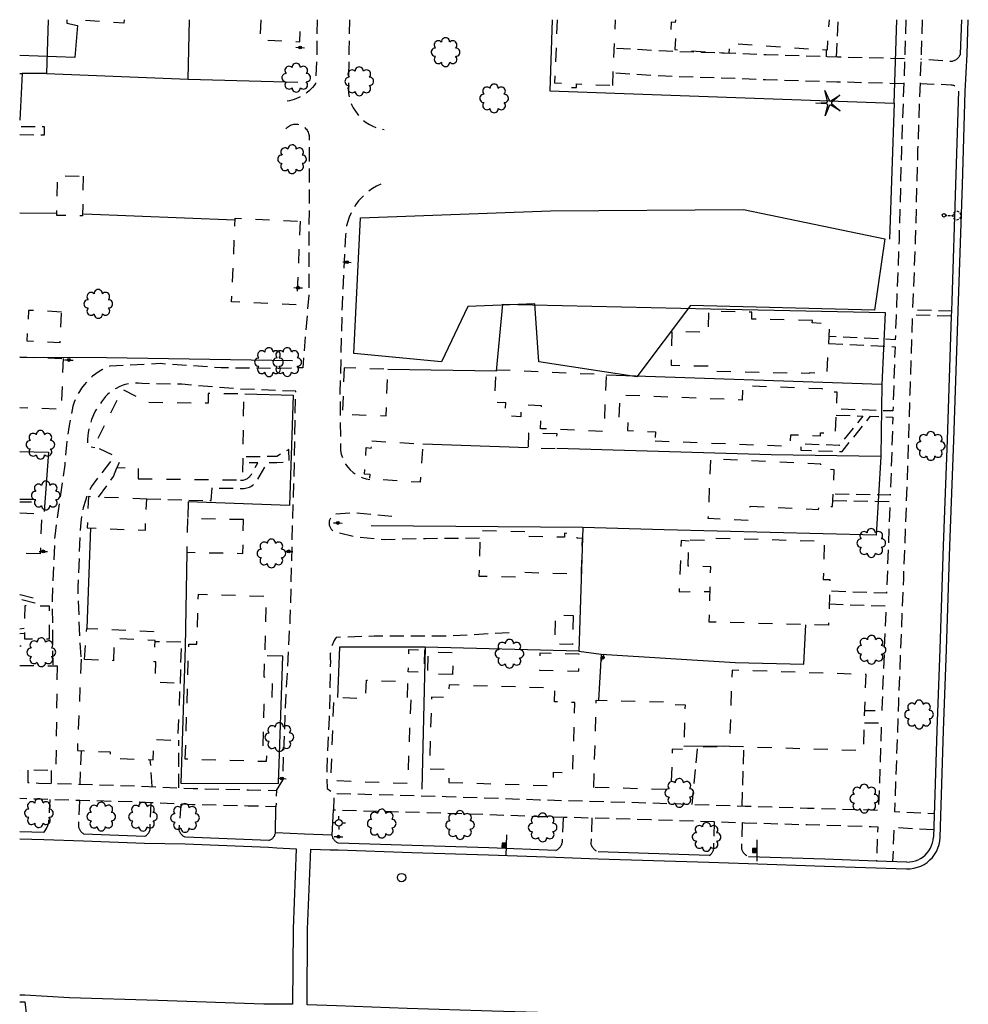
# Model space of a CAD drawing. Extents: x 192749 to 193365, y 61103 to 61999.
# Drawn here: x 192749 to 193086, y 61648 to 61999 of the extents above; entities that cross this region are included whole.
import ezdxf
from ezdxf.enums import TextEntityAlignment as Align

# ---------------------------------------------------------------- set-up
doc = ezdxf.new("R2010")
doc.units = 0
doc.header["$MEASUREMENT"] = 0
doc.linetypes.add('CCCC', pattern=[1.5, 1, -0.5])
doc.linetypes.add('DDDD', pattern=[2, 1, -1])
doc.layers.get('0').update_dxf_attribs({"color": 2, "linetype": 'CONTINUOUS'})
for name, color, linetype in [('ABUILDING', 2, 'CONTINUOUS'), ('ABUILDING$X', 2, 'CONTINUOUS'), ('ACURB_GUTTER', 2, 'CONTINUOUS'), ('AFENCE$X', 2, 'CONTINUOUS'), ('ALANDSCAPING$N', 2, 'CONTINUOUS'), ('ALANDSCAPING$X', 2, 'CONTINUOUS'), ('ALIGHTING$N', 2, 'CONTINUOUS'), ('AMISC$N', 2, 'CONTINUOUS'), ('AROADWAY', 2, 'CONTINUOUS'), ('ASIDEWALK', 2, 'CONTINUOUS'), ('ASIGNING$N', 2, 'CONTINUOUS'), ('ASTORM_SEW$X', 2, 'CONTINUOUS'), ('AWATER_UTIL$N', 2, 'CONTINUOUS')]:
    doc.layers.add(name, color=color, linetype=linetype)
doc.linetypes.add('AAAS', pattern='A,0,[104,PICS21.SHX,S=1,R=0,X=0,Y=0],-2,1e-05', length=2.00001)
doc.linetypes.add('IIII', pattern='A,0,[141,PICS21.SHX,S=1,R=0,X=0,Y=0.2],0.45,[141,PICS21.SHX,S=1,R=0,X=0,Y=0.2],0.45,["|",Standard,S=0.2,R=0,X=0,Y=0],0.2,["|",Standard,S=0.2,R=0,X=0,Y=0],0.3', length=1.4)
doc.linetypes.add('SAAB', pattern='A,1,-0.5,1,-0.5,[102,PICS21.SHX,S=0.05,R=0,X=0.0625,Y=0],-0.5,1,-0.5', length=5)

# ---------------------------------------------------------------- blocks, each defined once
blk = doc.blocks.new('K')
at = {"color": 0, "linetype": 'Continuous'}
for p, q in [((0, 3.98), (0, 4.96)), ((0, 1.74), (0, 3.23)), ((0, 0), (0, 0.99))]:
    blk.add_line(p, q, dxfattribs=at)
blk.add_circle((0, -1.28), 1.28, dxfattribs=at)
for start, end in [(149.20885, 183.49456), (97.78027, 132.06599), (46.3517, 80.63742), (354.92313, 29.20885), (200.63742, 234.92313), (252.06599, 286.3517), (303.49456, 337.78027)]:
    blk.add_arc((0.04, 7.88), 2.91, start, end, dxfattribs=at)
blk.add_attdef('SHOTNUM', text='', height=5, dxfattribs=at).set_placement((-3.34, 0), align=Align.RIGHT)
blk.add_attdef('NOTE', (0, 0), '', height=5, dxfattribs=at)
blk = doc.blocks.new('OO')
at = {"color": 0}
for centre, start, end in [((-5.16, 5.14), 44.44691, 227.73884), ((-0.01, 7.28), 359.44691, 182.73884), ((5.14, 5.16), 314.44691, 137.73884), ((-7.28, -0.01), 89.44691, 272.73884), ((7.28, 0.01), 269.44691, 92.73884), ((-5.14, -5.16), 134.44691, 317.73884), ((5.16, -5.14), 224.44691, 47.73884), ((0.01, -7.28), 179.44691, 2.73884)]:
    blk.add_arc(centre, 2.94, start, end, dxfattribs=at)
at = {"color": 0, "linetype": 'Continuous'}
blk.add_attdef('SHOTNUM', text='', height=5, dxfattribs=at).set_placement((-10.7, 0), align=Align.RIGHT)
blk.add_attdef('NOTE', (0, 0), '', height=5, dxfattribs=at)
blk = doc.blocks.new('MM')
at = {"color": 0}
for p, q in [((-2.92, 9.04), (0, 2.03)), ((-1.08, 1.62), (-2.92, 9.04)), ((-9.4, -0.03), (-1.82, 0.58)), ((1.22, 1.64), (7.71, 5.68)), ((7.71, 5.68), (1.94, 0.73)), ((-1.77, -0.57), (-9.4, -0.03)), ((-2.78, -8.99), (-1.02, -1.6)), ((0.09, -1.91), (-2.78, -8.99)), ((7.8, -5.46), (1.31, -1.51)), ((1.94, -0.55), (7.8, -5.46))]:
    blk.add_line(p, q, dxfattribs=at)
for centre, start, end in [((-1.89, 1.42), 274.61631, 13.96037), ((0.78, 2.35), 202.61631, 301.96037), ((2.49, 0.1), 130.61631, 229.96037), ((-1.83, -1.41), 346.61631, 85.96037), ((0.87, -2.22), 58.61631, 157.96037)]:
    blk.add_arc(centre, 0.84, start, end, dxfattribs=at)
at = {"color": 0, "linetype": 'Continuous'}
blk.add_attdef('SHOTNUM', text='', height=5, dxfattribs=at).set_placement((-10.09, 0), align=Align.RIGHT)
blk.add_attdef('NOTE', (0, 0), '', height=5, dxfattribs=at)
blk = doc.blocks.new('O')
at = {"color": 0}
blk.add_line((-7.56, 1.5), (7.54, 1.5), dxfattribs=at)
at = {"color": 0, "linetype": 'Continuous'}
for points in [[(1.5, -1.5), (1.5, 1.5), (-1.51, 1.5), (-1.51, -1.5)], [(1, -1), (1, 1), (-1.01, 1), (-1.01, -1)], [(0.5, -0.5), (0.5, 0.5), (-0.51, 0.5), (-0.51, -0.5)], [(0, 0), (0, 0), (-0.01, 0), (-0.01, 0)]]:
    blk.add_lwpolyline(points, close=True, dxfattribs=at)
blk.add_attdef('SHOTNUM', text='', height=5, dxfattribs=at).set_placement((-8.07, 0), align=Align.RIGHT)
blk.add_attdef('NOTE', (0, 0), '', height=5, dxfattribs=at)
blk = doc.blocks.new('D')
at = {"color": 0}
for p, q in [((-2.5, 0), (-7.6, 0)), ((7.5, 0), (2.5, 0))]:
    blk.add_line(p, q, dxfattribs=at)
at = {"color": 0, "linetype": 'Continuous'}
for radius in [2.53, 2.03, 1.53, 1.03, 0.529, 0.0292]:
    blk.add_circle((0, 0), radius, dxfattribs=at)
blk.add_attdef('SHOTNUM', text='', height=5, dxfattribs=at).set_placement((-8, 0), align=Align.RIGHT)
blk.add_attdef('NOTE', (0, 0), '', height=5, dxfattribs=at)
blk = doc.blocks.new('MP')
at = {"color": 0, "linetype": 'Continuous', "xscale": 0.4, "yscale": 0.4, "zscale": 0.4}
blk.add_blockref('D', (0, 0), dxfattribs=at)
at = {"color": 0, "linetype": 'Continuous'}
blk.add_attdef('SHOTNUM', text='', height=5, dxfattribs=at).set_placement((-3.3433, 0), align=Align.RIGHT)
blk.add_attdef('NOTE', (0, 0), '', height=5, dxfattribs=at)
blk = doc.blocks.new('SS')
at = {"color": 0}
blk.add_circle((0, 0), 2.9935, dxfattribs=at)
at = {"color": 0, "linetype": 'Continuous'}
blk.add_attdef('SHOTNUM', text='', height=5, dxfattribs=at).set_placement((-3.7482, 0), align=Align.RIGHT)
blk.add_attdef('NOTE', (0, 0), '', height=5, dxfattribs=at)
blk = doc.blocks.new('GG')
at = {"color": 0}
for p, q in [((-2.39, 0), (-4.77, 0)), ((0, 2.39), (0, 4.77)), ((2.39, 0), (4.77, 0)), ((0, -2.39), (0, -4.77))]:
    blk.add_line(p, q, dxfattribs=at)
blk.add_circle((0, 0), 2.39, dxfattribs=at)
at = {"color": 0, "linetype": 'Continuous'}
blk.add_attdef('SHOTNUM', text='', height=5, dxfattribs=at).set_placement((-5.17, 0), align=Align.RIGHT)
blk.add_attdef('NOTE', (0, 0), '', height=5, dxfattribs=at)

msp = doc.modelspace()

# ---------------------------------------------------------------- linework, layer by layer
at = {"layer": 'ABUILDING', "linetype": 'DDDD', "ltscale": 5, "flags": 128}
msp.add_lwpolyline([(192986.91, 61813.26), (192984.06, 61813.47), (192983.4, 61795.25), (192994.49, 61795.32)], dxfattribs=at)
at = {"layer": 'ABUILDING$X', "linetype": 'DDDD', "ltscale": 5, "flags": 128}
for points in [[(192785.87, 61998.86), (192785.79, 61997.61), (192767.2, 61998.86)], [(192834.51, 61998.86), (192834.2, 61991.64), (192848.34, 61991.03), (192848.67, 61998.86)], [(192940, 61998.86), (192938.99, 61976.41), (192942.92, 61976.24), (192942.86, 61974.84), (192946.82, 61974.67), (192946.89, 61976.03), (192959.72, 61975.46)], [(192959.72, 61975.46), (192960.77, 61998.86)], [(192982.07, 61998.86), (192982.01, 61997.89), (192980.55, 61997.99), (192980.28, 61994.08), (192982.17, 61993.95), (192981.79, 61988.21), (193001.15, 61986.9), (193001.39, 61990.45), (193036.12, 61988.09), (193036.85, 61998.86)], [(192771.29, 61943.14), (192771.04, 61929.05), (192761.92, 61929.21), (192762.17, 61943.3), (192771.29, 61943.14)], [(192848.53, 61927.16), (192847.19, 61897.34), (192824.08, 61898.39), (192825.42, 61928.2), (192848.53, 61927.16)], [(192763.61, 61894.81), (192751.8, 61895.38), (192751.27, 61884.52), (192763.08, 61883.95), (192763.61, 61894.81)], [(193030.79, 61891.79), (193009.2, 61892.27), (193009.25, 61894.75), (192993.87, 61895.09), (192993.7, 61887.53), (192980.77, 61887.82), (192980.51, 61875.88), (192993.54, 61875.59), (192993.5, 61873.84), (193029.71, 61873.04), (193029.98, 61873.31), (193035.98, 61872.96), (193036.98, 61890.56), (193030.74, 61890.91), (193030.79, 61891.79)], [(192748.69, 61878.84), (192764.13, 61878.29)], [(192764.13, 61878.29), (192763.49, 61860.18), (192748.69, 61860.7)], [(192864.12, 61874.9), (192863.56, 61858.4), (192879.13, 61857.87), (192879.69, 61874.37), (192864.12, 61874.9)], [(192918.2, 61874.27), (192957.45, 61872.56), (192956.56, 61852.29), (192934, 61853.27), (192934.36, 61861.4), (192927.2, 61861.71), (192927.02, 61857.53), (192921.45, 61857.77), (192921.66, 61862.49), (192917.69, 61862.66), (192918.2, 61874.27)], [(192790.88, 61835.45), (192828.12, 61835.02), (192828.48, 61865.6), (192815.81, 61865.75), (192815.77, 61862.33), (192794.49, 61862.58), (192785.16, 61867.2), (192775.22, 61847.15), (192784.74, 61842.43), (192783.23, 61839.39), (192790.82, 61839.51), (192790.88, 61835.45)], [(192974.85, 61848.96), (193022.95, 61847.05), (193023.12, 61851.14), (193033.68, 61850.72), (193033.72, 61851.8), (193039.02, 61851.59), (193039.61, 61866.28), (193034.37, 61866.49), (193034.41, 61867.42), (193006.01, 61868.54), (193005.81, 61863.47), (192962.24, 61865.2), (192961.89, 61856.29), (192965.1, 61856.16), (192964.96, 61852.57), (192974.98, 61852.17), (192974.85, 61848.96)], [(192873.99, 61848.99), (192892.16, 61847.74), (192891.23, 61834.18), (192873.28, 61835.41), (192873.39, 61836.93), (192871.39, 61837.07), (192872.03, 61846.52), (192873.81, 61846.39), (192873.99, 61848.99)], [(192939.92, 61851.47), (192929.79, 61851.69), (192929.67, 61846.4), (192939.8, 61846.18), (192939.92, 61851.47)], [(193008.6, 61825.68), (193033.02, 61824.56), (193033.08, 61825.8), (193037.97, 61825.57), (193038.57, 61838.68), (193033.73, 61838.9), (193033.81, 61840.67), (192994.59, 61842.46), (192993.63, 61821.41), (193008.37, 61820.74), (193008.6, 61825.68)], [(192793.89, 61828.17), (192773.17, 61829.08), (192772.68, 61818), (192793.41, 61817.1), (192793.89, 61828.17)], [(192748.69, 61823.26), (192756.48, 61823.01), (192756.02, 61808.71)], [(192828.35, 61820.9), (192808.37, 61821.31), (192808.13, 61809.29), (192828.11, 61808.88), (192828.35, 61820.9)], [(192928.42, 61816.57), (192912.54, 61816.97), (192912.13, 61800.83), (192928.12, 61800.42), (192928.16, 61802.15), (192948.61, 61801.63), (192948.94, 61814.21), (192947.08, 61814.26), (192947.12, 61815.93), (192942.61, 61816.04), (192942.57, 61814.61), (192928.38, 61814.98), (192928.42, 61816.57)], [(193036.55, 61783.31), (192994.1, 61784.44), (192994.62, 61804.15), (192986.61, 61804.36), (192986.86, 61813.68), (192994.93, 61813.47), (192994.96, 61814.35), (193035.01, 61813.29), (193034.64, 61799.63), (193036.99, 61799.57), (193036.55, 61783.31)], [(192756.02, 61808.71), (192748.69, 61808.94)], [(192807.63, 61735.62), (192808.86, 61776.6), (192811.73, 61776.52), (192812.27, 61794.38), (192836.44, 61793.65), (192835.58, 61764.89), (192838.65, 61764.79), (192838.36, 61755.07), (192835.61, 61755.15), (192835.15, 61739.97), (192836.59, 61739.93), (192836.43, 61734.75), (192807.63, 61735.62)], [(192759.27, 61778.43), (192759.34, 61790.11), (192750.48, 61790.16), (192750.4, 61778.49), (192759.27, 61778.43)], [(192945.66, 61786.81), (192945.42, 61776.41), (192939.14, 61776.55), (192939.38, 61786.95), (192945.66, 61786.81)], [(192771.74, 61771.12), (192772.54, 61782.14), (192796.32, 61781.13), (192795.89, 61777.93)], [(192770.56, 61771.17), (192769.21, 61738.7), (192780.88, 61738.21), (192780.79, 61736.02), (192796.23, 61735.38), (192796.53, 61742.66), (192804.99, 61742.31), (192805.83, 61762.57), (192796.83, 61762.94), (192797.14, 61770.3), (192796.56, 61770.32), (192796.87, 61777.89), (192782.35, 61778.49), (192782.02, 61770.69), (192770.56, 61771.17)], [(192892.75, 61774.51), (192892.55, 61766.53), (192886.99, 61766.67), (192887.19, 61774.66), (192892.75, 61774.51)], [(192902.7, 61765.8), (192893.92, 61766.03), (192894.12, 61773.78), (192902.9, 61773.55), (192902.7, 61765.8)], [(192947.8, 61773.04), (192933.8, 61773.41), (192933.64, 61767.37), (192947.64, 61767), (192947.8, 61773.04)], [(192748.69, 61769.01), (192762.03, 61768.83)], [(192762.03, 61768.83), (192761.52, 61731.6), (192748.69, 61731.77)], [(193001.31, 61740.28), (193048.99, 61738.73), (193049.88, 61765.76), (193002.19, 61767.32), (193001.31, 61740.28)], [(192887.83, 61756.79), (192886.72, 61726.94), (192859.46, 61727.95), (192860.56, 61757.67), (192871.8, 61757.25), (192872.05, 61763.75), (192886.74, 61763.21), (192886.51, 61756.83), (192887.83, 61756.79)], [(192901.42, 61727.36), (192938.55, 61726.2), (192938.7, 61731), (192945.52, 61730.79), (192946.3, 61755.8), (192939.03, 61756.02), (192939.18, 61760.89), (192901.49, 61762.06), (192901.35, 61757.54), (192895.28, 61757.73), (192894.48, 61732.22), (192901.57, 61732), (192901.42, 61727.36)], [(192953.02, 61725.55), (192953.9, 61756.66), (192981.09, 61755.89), (192981.07, 61755.11), (192985.48, 61754.99), (192985.03, 61739.03), (192980.89, 61739.15), (192980.49, 61724.77), (192953.02, 61725.55)]]:
    msp.add_lwpolyline(points, dxfattribs=at)
at = {"layer": 'ACURB_GUTTER', "linetype": 'IIII', "ltscale": 5, "flags": 128}
for points in [[(192748.69, 61206.73), (192770.48, 61206.02), (192785.29, 61205.65), (192820.99, 61204.19), (192825.56, 61204.14), (192841.97, 61203.63), (192846.02, 61203.54), (192863.69, 61203.13), (192896.37, 61201.85), (192913.76, 61201.17), (192940.03, 61200.35), (192966.37, 61199.48), (192990.73, 61198.82), (193024.34, 61197.54), (193050.12, 61196.61), (193051.12, 61196.63), (193052.1, 61196.76), (193053.07, 61197), (193054, 61197.35), (193054.89, 61197.8), (193055.72, 61198.35), (193056.49, 61198.98), (193057.18, 61199.7), (193057.79, 61200.49), (193058.3, 61201.34), (193058.71, 61202.25), (193059.03, 61203.2), (193059.23, 61204.17), (193059.32, 61205.16), (193060.02, 61224.09), (193061.15, 61257.99), (193061.93, 61283.11), (193062.52, 61296.58), (193063.22, 61315.96), (193064.53, 61353.98), (193065.71, 61390.37), (193067.06, 61428.67), (193068.31, 61467.96), (193069.6, 61504.58), (193070.61, 61538.9), (193071.64, 61570.18), (193072.7, 61604.15), (193073.66, 61628.89), (193073.64, 61630.22), (193073.46, 61631.55), (193073.14, 61632.84), (193072.67, 61634.09), (193072.07, 61635.28), (193071.34, 61636.39), (193070.48, 61637.41), (193069.52, 61638.33), (193068.45, 61639.13), (193067.31, 61639.81), (193066.09, 61640.36), (193064.82, 61640.76), (193063.51, 61641.02), (193062.19, 61641.13), (193046.72, 61641.53), (193011.67, 61642.94), (192984.72, 61643.8), (192953.28, 61644.82), (192916.79, 61645.95), (192886.59, 61646.84), (192861.44, 61647.8), (192850.98, 61648.23), (192851.15, 61675.13), (192852.28, 61703.57), (192859.13, 61703.33), (192861.97, 61703.36), (192888.24, 61702.44), (192915.57, 61701.61), (192939.41, 61700.7), (192954.5, 61700.21), (192993.99, 61698.91), (193007.98, 61698.5), (193035.13, 61697.6), (193064.32, 61696.62), (193065.62, 61696.65), (193066.9, 61696.83), (193068.16, 61697.14), (193069.37, 61697.6), (193070.53, 61698.19), (193071.61, 61698.9), (193072.6, 61699.74), (193073.5, 61700.67), (193074.28, 61701.7), (193074.95, 61702.82), (193075.48, 61704), (193075.88, 61705.23), (193076.14, 61706.5), (193076.26, 61707.79), (193077.5, 61745.87), (193078.49, 61774.71), (193079.75, 61811.46), (193081.17, 61849.18), (193082.76, 61898.66), (193084.18, 61940.05), (193085.2, 61973.29), (193085.83, 61986.59), (193086.28, 61998.86)], [(192859.82, 61708.61), (192850.04, 61708.96), (192839.89, 61709.35)], [(192748.69, 61707.33), (192757.27, 61707.09), (192771.37, 61706.57), (192793.15, 61705.75), (192807.61, 61705.45), (192837.22, 61704.29), (192840.2, 61704.03), (192847.11, 61703.76), (192845.98, 61675.25), (192845.8, 61648.4), (192835.57, 61648.43), (192797.83, 61649.74), (192766.37, 61650.73), (192750.53, 61651.64), (192748.69, 61651.63)]]:
    msp.add_lwpolyline(points, dxfattribs=at)
at = {"layer": 'ACURB_GUTTER'}
for points in [[(193083.88, 61998.86, 5976.44), (193083.43, 61986.68, 5976.28)], [(193082.8, 61973.37, 5976.33), (193081.78, 61940.13, 5975.84), (193080.36, 61898.74, 5975.52), (193080.24, 61895.19, 5975.48), (193080.18, 61893.28, 5975.47), (193078.77, 61849.27, 5975.03), (193077.35, 61811.54, 5974.63), (193076.09, 61774.79, 5974.15), (193075.1, 61745.95, 5973.98), (193073.86, 61707.87, 5973.46)], [(192837.31, 61706.69, 5972.98), (192837.56, 61706.77, 5972.96), (192837.81, 61706.87, 5972.95), (192838.04, 61706.99, 5972.94), (192838.26, 61707.13, 5972.93), (192838.48, 61707.29, 5972.92), (192838.67, 61707.46, 5972.91), (192838.86, 61707.65, 5972.9), (192839.03, 61707.85, 5972.89), (192839.18, 61708.06, 5972.87), (192839.32, 61708.28, 5972.85), (192839.44, 61708.52, 5972.84), (192839.54, 61708.76, 5972.82), (192839.62, 61709.01, 5972.8), (192839.68, 61709.27, 5972.78), (192839.9, 61718.7, 5973.69)], [(192862.05, 61705.76, 5973.06), (192861.81, 61705.87, 5973.03), (192861.58, 61706, 5973), (192861.36, 61706.15, 5972.97), (192861.15, 61706.31, 5972.94), (192860.95, 61706.49, 5972.91), (192860.77, 61706.68, 5972.88), (192860.6, 61706.88, 5972.85), (192860.44, 61707.1, 5972.84), (192860.3, 61707.32, 5972.82), (192860.18, 61707.56, 5972.81), (192860.07, 61707.81, 5972.79), (192859.99, 61708.06, 5972.78), (192859.92, 61708.32, 5972.76), (192859.87, 61708.58, 5972.74), (192860.35, 61717.58, 5973.79)], [(192757.33, 61709.49, 5973.38), (192748.69, 61709.73, 5973.38)], [(192793.24, 61708.15, 5973.14), (192771.46, 61708.97, 5973.3)], [(192837.31, 61706.69, 5972.98), (192807.7, 61707.85, 5973.02)], [(192939.51, 61703.1, 5973.22), (192915.66, 61704.01, 5973.22), (192888.32, 61704.84, 5973.14), (192862.05, 61705.76, 5973.06)], [(193064.4, 61699.02, 5973.42), (193065.43, 61699.04, 5973.42), (193066.44, 61699.18, 5973.42), (193067.44, 61699.43, 5973.41), (193068.4, 61699.8, 5973.41), (193069.32, 61700.26, 5973.41), (193070.17, 61700.83, 5973.41), (193070.96, 61701.49, 5973.41), (193071.67, 61702.23, 5973.42), (193072.29, 61703.05, 5973.42), (193072.82, 61703.93, 5973.43), (193073.24, 61704.86, 5973.44), (193073.56, 61705.84, 5973.45), (193073.76, 61706.85, 5973.46), (193073.86, 61707.87, 5973.46)], [(192994.07, 61701.31, 5973.42), (192954.58, 61702.61, 5973.3)], [(193064.4, 61699.02, 5973.42), (193053.57, 61699.38, 5973.42), (193035.21, 61700, 5973.42), (193008.06, 61700.9, 5973.3)], [(192748.69, 61649.23, 5972.62), (192750.54, 61649.24, 5972.57)]]:
    msp.add_polyline3d(points, dxfattribs=at)
at = {"layer": 'AFENCE$X', "linetype": 'SAAB', "ltscale": 5, "flags": 128}
for points in [[(192758.81, 61998.86), (192758.17, 61979.66), (192808.65, 61977.68), (192809.16, 61998.86)], [(192938.16, 61998.86), (192937.41, 61973.49), (193059.92, 61969.13), (193058.28, 61920.78)], [(193059.92, 61969.13), (193060.8, 61998.86)], [(192748.69, 61979.7), (192749.61, 61979.67)], [(192758.17, 61979.66), (192749.61, 61979.67), (192748.69, 61963.06)], [(192808.65, 61977.68), (192847.7, 61976.59)], [(192748.69, 61930.11), (192761.83, 61929.95)], [(192771.49, 61929.75), (192825.2, 61927.61)], [(192918.39, 61873.7), (192920.67, 61897.65), (192994.54, 61895.94), (193056.68, 61894.68), (193055.55, 61869.04), (192957.41, 61872.28)], [(192748.69, 61878.73), (192779.61, 61878.56), (192845.82, 61877.56)], [(192918.39, 61873.7), (192879.69, 61874.37)], [(193055.55, 61869.04), (193055.1, 61843.32), (193016.11, 61843.94), (192939.8, 61846.18)], [(192828.84, 61865.68), (192846, 61865.21), (192844.67, 61825.89), (192808.64, 61827.2), (192808.52, 61821.61)], [(192748.69, 61845.13), (192758.91, 61844.89), (192757.35, 61823.83)], [(192929.67, 61846.4), (192892.16, 61847.74)], [(193055.1, 61843.32), (193053.44, 61815.34), (192978.1, 61817.25), (192949.08, 61818.15), (192947.73, 61774.07)], [(192773.84, 61817.95), (192772.55, 61782.31)], [(192949.08, 61818.15), (192873.74, 61818.68)], [(192808.18, 61809.29), (192807.55, 61775.47), (192806.01, 61727.05), (192840.82, 61726.96), (192842.28, 61772.35), (192836.74, 61772.45)], [(192955.61, 61773.02), (193003.28, 61770.03), (193027.77, 61769.48), (193028.47, 61783.45)], [(192748.69, 61775.95), (192749.23, 61775.95)], [(192893.01, 61775.5), (192862.52, 61775.51), (192861.74, 61757.62)], [(192947.73, 61774.07), (192893.01, 61775.5), (192891.86, 61724.96)], [(192947.73, 61774.07), (192955.61, 61773.02), (192954.65, 61756.64)], [(193001.31, 61740.28), (192985.06, 61740.12)]]:
    msp.add_lwpolyline(points, dxfattribs=at)
at = {"layer": 'ALANDSCAPING$X', "linetype": 'AAAS', "ltscale": 5, "flags": 128}
for points in [[(192769.21, 61996.83), (192768.29, 61985.43), (192748.69, 61986.16)], [(192765.46, 61998.86), (192765.43, 61997.68), (192769.21, 61996.83)], [(192867.55, 61879.99), (192870.03, 61928.3), (192937.64, 61930.88), (193006.33, 61931.35), (193056.55, 61920.87), (193052.91, 61895.44), (192987.47, 61897.13), (192968.26, 61871.73), (192933.45, 61877.11), (192932.07, 61897.68), (192908.14, 61896.79), (192898.83, 61877.05), (192867.55, 61879.99)]]:
    msp.add_lwpolyline(points, dxfattribs=at)
at = {"layer": 'AROADWAY', "linetype": 'CCCC', "ltscale": 5, "flags": 128}
for points in [[(192854.52, 61998.86), (192854.38, 61986.48), (192853.95, 61976.15), (192853.43, 61975.44), (192852.88, 61974.77), (192852.28, 61974.13), (192851.65, 61973.52), (192850.99, 61972.96), (192850.29, 61972.43), (192849.57, 61971.95), (192848.81, 61971.5), (192848.04, 61971.11), (192847.24, 61970.76), (192846.42, 61970.46), (192845.58, 61970.2), (192844.73, 61970), (192843.87, 61969.85)], [(192866.02, 61998.86), (192865.83, 61988.07), (192865.69, 61972.67), (192865.94, 61971.3), (192866.32, 61969.97), (192866.81, 61968.68), (192867.42, 61967.43), (192868.14, 61966.25), (192868.97, 61965.14), (192869.89, 61964.11), (192870.91, 61963.17), (192872, 61962.32), (192873.17, 61961.57), (192874.4, 61960.94), (192875.68, 61960.42), (192877.01, 61960.02), (192878.37, 61959.74)], [(193063.54, 61984.93), (193039.72, 61985.55), (193014.38, 61986.35), (192996.18, 61987.07), (192978.9, 61987.61), (192960.3, 61988.71)], [(193083.43, 61986.68), (193083.33, 61986.37), (193083.19, 61986.08), (193083.04, 61985.8), (193082.86, 61985.54), (193082.66, 61985.29), (193082.44, 61985.05), (193082.21, 61984.84), (193081.95, 61984.64), (193081.69, 61984.46), (193081.4, 61984.31), (193081.11, 61984.18), (193080.81, 61984.07), (193080.5, 61983.99), (193080.18, 61983.94), (193069.41, 61984.76)], [(193063.3, 61976.04), (193039.46, 61976.67), (193014.07, 61977.47), (192995.86, 61978.18), (192978.49, 61978.73), (192959.92, 61979.83)], [(193069.1, 61976.16), (193080.2, 61975.73), (193080.47, 61975.67), (193080.72, 61975.6), (193080.97, 61975.51), (193081.21, 61975.39), (193081.44, 61975.26), (193081.66, 61975.11), (193081.86, 61974.94), (193082.05, 61974.75), (193082.22, 61974.55), (193082.38, 61974.33), (193082.51, 61974.11), (193082.63, 61973.87), (193082.73, 61973.62), (193082.8, 61973.37)], [(192843.44, 61960.01), (192843.72, 61960.32), (192844.03, 61960.6), (192844.36, 61960.85), (192844.72, 61961.07), (192845.09, 61961.26), (192845.47, 61961.42), (192845.87, 61961.54), (192846.28, 61961.62), (192846.7, 61961.67), (192847.11, 61961.68), (192847.53, 61961.65), (192847.94, 61961.59), (192848.35, 61961.49), (192848.74, 61961.36), (192849.12, 61961.19), (192849.49, 61960.98), (192849.83, 61960.75), (192850.15, 61960.48), (192850.45, 61960.19), (192850.72, 61959.88), (192850.96, 61959.54), (192851.17, 61959.18), (192851.35, 61958.8), (192851.49, 61958.41), (192851.6, 61958), (192851.67, 61957.59), (192851.71, 61957.18), (192851.7, 61956.76), (192851.69, 61936.74), (192851.54, 61900.75), (192849.43, 61874.98), (192841.06, 61874.69), (192820.41, 61874.91), (192798.7, 61876.42), (192780.76, 61875.55), (192779.44, 61874.99), (192778.16, 61874.35), (192776.93, 61873.62), (192775.74, 61872.82), (192774.61, 61871.94), (192773.54, 61870.98), (192772.54, 61869.96), (192771.6, 61868.88), (192770.74, 61867.74), (192769.95, 61866.54), (192769.24, 61865.3), (192768.62, 61864.01), (192768.08, 61862.68), (192767.62, 61861.32), (192766.91, 61857.88), (192766.28, 61854.41), (192765.75, 61850.93), (192765.31, 61847.44), (192764.96, 61843.94), (192764.71, 61840.43), (192761.16, 61815.07), (192760.24, 61792.29), (192760.45, 61769.14)], [(192877.22, 61940.26), (192875.72, 61939.55), (192874.27, 61938.72), (192872.9, 61937.79), (192871.61, 61936.74), (192870.4, 61935.59), (192869.3, 61934.35), (192868.29, 61933.02), (192867.4, 61931.62), (192866.63, 61930.15), (192865.97, 61928.62), (192865.44, 61927.04), (192865.04, 61925.43), (192864.77, 61923.78), (192864.64, 61922.13), (192863.42, 61897.46), (192862.64, 61866.05), (192862.86, 61848.18), (192862.82, 61846.86), (192862.91, 61845.54), (192863.15, 61844.25), (192863.53, 61842.98), (192864.05, 61841.77), (192864.69, 61840.62), (192865.46, 61839.55), (192866.34, 61838.57), (192867.33, 61837.69), (192868.4, 61836.92), (192869.55, 61836.28), (192870.76, 61835.76), (192872.03, 61835.38), (192873.32, 61835.15)], [(192840.04, 61724.48), (192842.3, 61728.11), (192843.28, 61753.85), (192845, 61785.63), (192845.69, 61813.81), (192846.49, 61842.54), (192846.91, 61866.6), (192825.57, 61867.47), (192806.44, 61869.08), (192792.17, 61869.34), (192790.99, 61869.45), (192789.8, 61869.47), (192788.61, 61869.39), (192787.43, 61869.22), (192786.27, 61868.95), (192785.14, 61868.6), (192784.04, 61868.15), (192782.97, 61867.61), (192781.96, 61866.99), (192781, 61866.3), (192780.09, 61865.52), (192779.25, 61864.68), (192778.48, 61863.77), (192777.79, 61862.81), (192777.07, 61861.85), (192776.4, 61860.85), (192775.78, 61859.82), (192775.22, 61858.76), (192774.71, 61857.67), (192774.26, 61856.56), (192773.87, 61855.42), (192773.53, 61854.27), (192773.26, 61853.1), (192773.05, 61851.92), (192772.89, 61850.72), (192772.8, 61849.53), (192772.77, 61848.33), (192772.8, 61847.13), (192775.39, 61846.53)], [(192780.99, 61841.56), (192774.15, 61832.63), (192773, 61830.2), (192772.05, 61827.69), (192771.29, 61825.11), (192770.74, 61822.48), (192770.4, 61819.82), (192770.26, 61817.13), (192769.33, 61796.95), (192769.95, 61779.41), (192770.53, 61770.78)], [(192881.14, 61822.05), (192867.85, 61823.32), (192861.02, 61822.82), (192860.76, 61822.71), (192860.51, 61822.58), (192860.27, 61822.43), (192860.05, 61822.26), (192859.84, 61822.08), (192859.64, 61821.88), (192859.46, 61821.66), (192859.31, 61821.42), (192859.17, 61821.18), (192859.05, 61820.92), (192858.96, 61820.66), (192858.88, 61820.39), (192858.83, 61820.11), (192858.8, 61819.83), (192858.8, 61819.55), (192858.82, 61819.27), (192858.86, 61819), (192858.92, 61818.72), (192859.01, 61818.46), (192859.12, 61818.2), (192859.25, 61817.95), (192859.4, 61817.71), (192859.57, 61817.49), (192859.76, 61817.28), (192859.96, 61817.08), (192860.18, 61816.91), (192860.41, 61816.75), (192860.66, 61816.62), (192867.94, 61814.88), (192878.38, 61813.87), (192893.14, 61814.23), (192912.81, 61814.39)], [(192922.88, 61780.56), (192900.53, 61779.45), (192874.8, 61779.39), (192861.27, 61778.96), (192860.93, 61778.43), (192860.62, 61777.89), (192860.33, 61777.33), (192860.08, 61776.75), (192859.85, 61776.17), (192859.66, 61775.57), (192859.5, 61774.97), (192859.37, 61774.35), (192859.26, 61773.74), (192859.2, 61773.11), (192859.16, 61772.49), (192859.16, 61771.86), (192859.18, 61771.23), (192859.24, 61770.61), (192858.85, 61750.24), (192857.96, 61732.07), (192858.11, 61725.23), (192860.54, 61723.36)], [(192805.89, 61762.57), (192806.27, 61777.27), (192796.85, 61777.4)], [(192805.28, 61725.42), (192805.36, 61742.4)], [(192988.05, 61719.45), (192989.97, 61739.93), (193001.33, 61740.32)], [(193005.78, 61718.83), (193006.43, 61740.12)], [(192770.58, 61738.64), (192770.07, 61726.72)], [(192795.88, 61725.87), (192795.15, 61735.4)], [(192760.01, 61727), (192759.97, 61731.62)], [(192757.33, 61709.49), (192757.69, 61710.02), (192758.01, 61710.57), (192758.31, 61711.14), (192758.57, 61711.72), (192758.81, 61712.32), (192759.01, 61712.93), (192759.55, 61721.23)], [(192771.46, 61708.97), (192771.23, 61709.12), (192771.02, 61709.29), (192770.81, 61709.47), (192770.63, 61709.66), (192770.45, 61709.87), (192770.3, 61710.09), (192770.16, 61710.33), (192770.04, 61710.57), (192769.94, 61710.82), (192769.85, 61711.08), (192769.79, 61711.34), (192769.75, 61711.61), (192769.73, 61711.88), (192769.72, 61712.15), (192770.05, 61720.93)], [(192793.24, 61708.15), (192793.51, 61708.31), (192793.76, 61708.49), (192793.99, 61708.7), (192794.21, 61708.92), (192794.41, 61709.16), (192794.59, 61709.42), (192794.74, 61709.69), (192794.88, 61709.97), (192794.99, 61710.26), (192795.07, 61710.56), (192795.13, 61710.87), (192795.17, 61711.18), (192795.17, 61711.49), (192795.15, 61711.81), (192795.47, 61720.1)], [(192806.01, 61719.6), (192805.32, 61710.6), (192805.38, 61710.34), (192805.47, 61710.08), (192805.57, 61709.83), (192805.69, 61709.59), (192805.83, 61709.35), (192805.98, 61709.13), (192806.15, 61708.92), (192806.34, 61708.72), (192806.54, 61708.53), (192806.75, 61708.36), (192806.98, 61708.21), (192807.21, 61708.07), (192807.45, 61707.95), (192807.7, 61707.85)], [(192939.51, 61703.1), (192939.75, 61703.23), (192939.99, 61703.38), (192940.21, 61703.55), (192940.43, 61703.73), (192940.63, 61703.92), (192940.82, 61704.13), (192941, 61704.35), (192941.17, 61704.57), (192941.32, 61704.81), (192941.45, 61705.06), (192941.57, 61705.32), (192941.68, 61705.58), (192941.77, 61705.85), (192941.84, 61706.12), (192942.23, 61715.04)], [(192952.33, 61714.76), (192951.99, 61705.36), (192952.09, 61705.1), (192952.2, 61704.85), (192952.33, 61704.6), (192952.48, 61704.36), (192952.63, 61704.13), (192952.81, 61703.91), (192952.99, 61703.71), (192953.19, 61703.51), (192953.4, 61703.33), (192953.61, 61703.15), (192953.84, 61703), (192954.08, 61702.85), (192954.33, 61702.73), (192954.58, 61702.61)], [(192994.07, 61701.31), (192994.28, 61701.44), (192994.48, 61701.6), (192994.67, 61701.76), (192994.84, 61701.95), (192995, 61702.14), (192995.15, 61702.35), (192995.28, 61702.56), (192995.4, 61702.79), (192995.5, 61703.02), (192995.58, 61703.26), (192995.64, 61703.5), (192995.68, 61703.75), (192995.71, 61704), (192995.71, 61704.25), (192996, 61713.38)], [(193005.75, 61713.04), (193005.52, 61703.58), (193005.64, 61703.33), (193005.77, 61703.1), (193005.9, 61702.87), (193006.05, 61702.64), (193006.21, 61702.43), (193006.38, 61702.22), (193006.56, 61702.02), (193006.75, 61701.83), (193006.95, 61701.65), (193007.16, 61701.48), (193007.37, 61701.32), (193007.6, 61701.17), (193007.83, 61701.03), (193008.06, 61700.9)], [(192750.54, 61649.24), (192751.9, 61636.97)]]:
    msp.add_lwpolyline(points, dxfattribs=at)
at = {"layer": 'ASIDEWALK', "linetype": 'CCCC', "ltscale": 5, "flags": 128}
for points in [[(193064.07, 61998.86), (193063.71, 61987.16), (193062.47, 61952.7), (193061.63, 61920.39), (193060.57, 61893.37), (193060.29, 61884.96), (193036.73, 61886.1)], [(193039.4, 61985.56), (193039.99, 61998.86)], [(193069.85, 61998.86), (193069.49, 61986.97), (193069.41, 61984.76), (193068.25, 61952.52), (193067.41, 61920.21), (193066.44, 61895.62), (193080.24, 61895.19)], [(193035.82, 61985.68), (193035.81, 61988.12)], [(192748.69, 61957.99), (192757.53, 61957.89), (192757.57, 61960.68), (192748.69, 61960.79)], [(193080.18, 61893.28), (193066.37, 61893.71), (193066.35, 61893.16), (193065.43, 61865.65), (193064.49, 61834.89), (193063.16, 61799.96), (193061.4, 61756.12), (193060.22, 61721.6), (193060.04, 61717.01), (193074.13, 61716.27)], [(193036.58, 61883.58), (193060.2, 61882.44), (193059.65, 61865.83), (193059.46, 61859.57), (193039.37, 61860.25)], [(193039.28, 61858.09), (193048.72, 61857.77), (193040.35, 61847.31), (193026.7, 61847.78), (193026.63, 61845.62), (193041.36, 61845.11), (193051.42, 61857.68), (193059.4, 61857.41), (193058.71, 61835.09), (193058.5, 61829.57), (193038.17, 61830.01)], [(192793.86, 61828.25), (192816.83, 61827.68), (192817.18, 61832.18), (192827.5, 61832.01), (192828.01, 61831.99), (192828.52, 61832.02), (192829.02, 61832.08), (192829.52, 61832.18), (192830.01, 61832.33), (192830.48, 61832.51), (192830.94, 61832.74), (192831.38, 61833), (192831.79, 61833.29), (192832.18, 61833.62), (192832.54, 61833.98), (192832.87, 61834.37), (192833.17, 61834.78), (192833.43, 61835.21), (192836.82, 61841.2), (192840.24, 61841.26), (192844.58, 61841.47), (192844.51, 61845.92), (192840.21, 61843.4), (192828.23, 61843.2)], [(192776.7, 61828.95), (192782.04, 61836.24), (192783.23, 61839.38)], [(192827.23, 61834.9), (192827.56, 61834.9), (192827.89, 61834.92), (192828.22, 61834.96), (192828.55, 61835.03), (192828.87, 61835.13), (192829.18, 61835.25), (192829.48, 61835.4), (192829.76, 61835.57), (192830.04, 61835.76), (192830.29, 61835.97), (192830.53, 61836.2), (192830.75, 61836.45), (192830.95, 61836.71), (192831.13, 61836.99), (192833.48, 61841.14), (192828.19, 61841.05)], [(192748.69, 61828.21), (192753.99, 61828.14), (192753.97, 61827.07), (192748.69, 61827.14)], [(193038.07, 61827.75), (193058.42, 61827.31), (193057.38, 61800.18), (193057.16, 61794.72), (193036.88, 61795.42)], [(192748.69, 61794.21), (192748.88, 61794.27), (192754.47, 61792.79), (192754.02, 61791.11), (192748.93, 61792.46), (192748.69, 61792.38)], [(193036.76, 61790.88), (193056.98, 61790.18), (193055.62, 61756.33), (193055.5, 61752.77), (193049.45, 61752.87)], [(192748.69, 61782.07), (192750.31, 61782.25)], [(192748.69, 61780.33), (192750.5, 61780.53)], [(193049.32, 61748.59), (193055.35, 61748.49), (193054.44, 61721.79), (193054.27, 61717.34), (193051.9, 61717.48), (193029.07, 61718.11), (193006.83, 61718.79), (192973.47, 61719.97), (192933.7, 61721.06), (192900.5, 61722.25), (192860.54, 61723.36), (192860.35, 61717.58), (192900.3, 61716.47), (192933.52, 61715.28), (192942.23, 61715.04), (192952.33, 61714.76), (192973.29, 61714.19), (193005.75, 61713.04), (193006.64, 61713.01), (193028.9, 61712.33), (193051.66, 61711.7), (193054.05, 61711.56), (193053.57, 61699.38)], [(192751.63, 61731.73), (192751.55, 61727.29), (192755.47, 61727.13), (192789.89, 61726.16), (192810.38, 61725.18), (192830.12, 61724.72), (192840.04, 61724.48), (192839.9, 61718.7), (192829.98, 61718.94), (192810.17, 61719.4), (192806.01, 61719.6), (192795.47, 61720.1), (192789.67, 61720.38), (192770.05, 61720.93), (192755.27, 61721.35), (192748.69, 61721.63)], [(193073.94, 61710.44), (193059.82, 61711.23), (193059.35, 61699.19)]]:
    msp.add_lwpolyline(points, dxfattribs=at)

# ---------------------------------------------------------------- block references
at = {"layer": 'ALANDSCAPING$N', "xscale": 0.5, "yscale": 0.5, "zscale": 0.5}
for name, p in [('OO', (192900.24, 61987.31, 5976.53)), ('OO', (192847.1, 61978.23, 5976.56)), ('OO', (192869.54, 61976.92, 5976.49)), ('OO', (192917.52, 61970.85, 5976.24)), ('MM', (193036.74, 61969.15, 5976.89)), ('OO', (192845.64, 61949.2, 5976.28)), ('OO', (192776.66, 61897.71, 5975.76)), ('OO', (192837.4, 61876.96, 5975.39)), ('OO', (192843.9, 61876.99, 5975.59)), ('OO', (192756.06, 61847.57, 5975.27)), ('OO', (193072.93, 61847.12, 5975.19)), ('OO', (192757.97, 61829.49, 5974.99)), ('OO', (193051.75, 61812.58, 5975.07)), ('OO', (192838.26, 61808.87, 5975.19)), ('OO', (192756.39, 61773.7, 5974.38)), ('OO', (193051.84, 61774.58, 5974.59)), ('OO', (192922.98, 61773.16, 5974.79)), ('OO', (193068.76, 61751.53, 5974.22)), ('OO', (192841.09, 61743.48, 5974.26)), ('OO', (192983.44, 61723.63, 5974.14)), ('OO', (193049.26, 61721.58, 5974.14)), ('OO', (192755.52, 61716.42, 5973.82)), ('OO', (192777.71, 61715.2, 5973.7)), ('OO', (192792.55, 61715.15, 5973.65)), ('OO', (192807.51, 61714.71, 5973.53)), ('OO', (192877.53, 61712.71, 5973.5)), ('OO', (192905.4, 61712.19, 5973.66)), ('OO', (192934.79, 61711.35, 5973.58)), ('OO', (192993.12, 61707.94, 5973.78))]:
    msp.add_blockref(name, p, dxfattribs=at)
at = {"layer": 'ALIGHTING$N', "xscale": 0.5, "yscale": 0.5, "zscale": 0.5, "rotation": 269}
msp.add_blockref('K', (193078.29, 61929.21, 5976.04), dxfattribs=at)
at = {"layer": 'AMISC$N', "xscale": 0.5, "yscale": 0.5, "zscale": 0.5}
for p, rotation in [((192848.49, 61988.96, 5976.6), 177), ((192865.15, 61912.57, 5975.7), 176), ((192847.76, 61903.45, 5975.81), 179), ((192766.17, 61877.73, 5975.57), 179), ((192861.88, 61819.72, 5974.9), 179), ((192757.09, 61809.59, 5974.88), 180), ((192844.43, 61809.6, 5975.13), 178), ((192956.17, 61771.77, 5974.95), 247), ((192842.03, 61728.74, 5973.79), 177), ((192862.15, 61708.03, 5973.2), 177)]:
    msp.add_blockref('MP', p, dxfattribs=dict(at, rotation=rotation))
at = {"layer": 'ASIGNING$N', "xscale": 0.5, "yscale": 0.5, "zscale": 0.5}
for p, rotation in [((192921.06, 61705, 5973.33), 268.0000000000001), ((193010.25, 61703.13, 5973.57), 270)]:
    msp.add_blockref('O', p, dxfattribs=dict(at, rotation=rotation))
at = {"layer": 'ASTORM_SEW$X', "xscale": 0.5, "yscale": 0.5, "zscale": 0.5}
msp.add_blockref('SS', (192884.61, 61693.47, 5973.08), dxfattribs=at)
at = {"layer": 'AWATER_UTIL$N', "xscale": 0.5, "yscale": 0.5, "zscale": 0.5}
msp.add_blockref('GG', (192862.23, 61712.97, 5973.41), dxfattribs=at)

doc.saveas('drawing.dxf')
